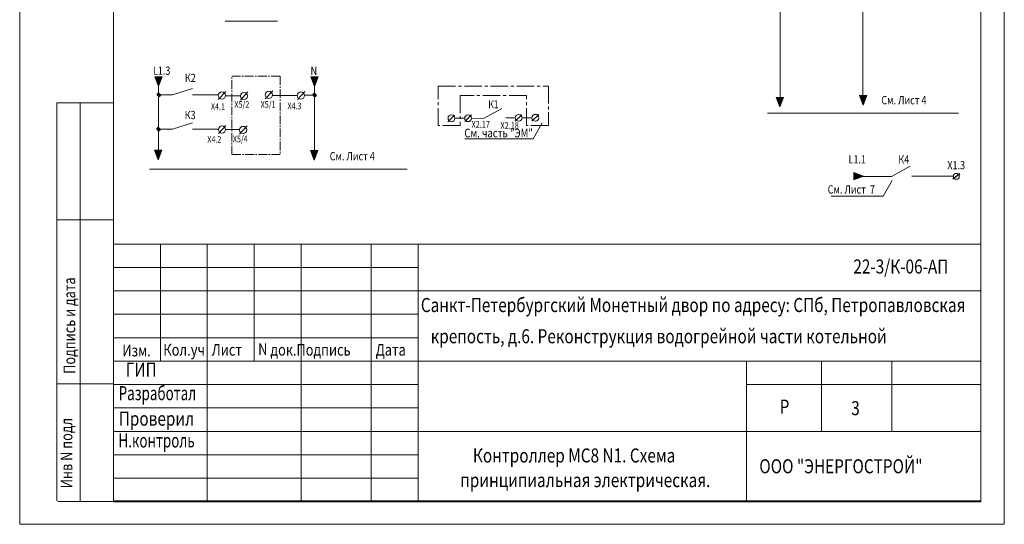
# Model space of a CAD drawing. Extents: x -727 to 5583, y -3441 to 619.
# Drawn here: x 838 to 1176, y -2529 to -2356 of the extents above; entities that cross this region are included whole.
import ezdxf
from ezdxf.enums import TextEntityAlignment as Align

# ---------------------------------------------------------------- set-up
doc = ezdxf.new("R2010")
doc.units = 0
doc.header["$LTSCALE"] = 4
doc.header["$MEASUREMENT"] = 0
doc.linetypes.add('CENTER2', pattern=[1.125, 0.75, -0.125, 0.125, -0.125])
doc.layers.get('0').update_dxf_attribs({"linetype": 'CONTINUOUS', "lineweight": 13})
doc.layers.add('B1', color=7, linetype='CONTINUOUS', lineweight=13)
doc.layers.add('TC', color=7, linetype='CONTINUOUS', lineweight=13)
doc.layers.add('АВТОМАТ', color=7, linetype='CONTINUOUS')
doc.styles.add('QQ1', font='txt', dxfattribs={"width": 0.8})
doc.styles.get("Standard").update_dxf_attribs({"font": 'ariali.ttf', "width": 0.8, "height": 3})
doc.styles.add('STYLE1', font='txt', dxfattribs={"width": 0.8})

# ---------------------------------------------------------------- blocks, each defined once
blk = doc.blocks.new('ZX2')
for p, q in [((-12.21, 0.15), (-12.21, 85.15)), ((-12.21, 85.15), (-0.21, 85.15)), ((-7.21, 0.15), (-7.21, 85.15)), ((-0.21, 60.15), (-12.21, 60.15)), ((-0.21, 25.15), (-12.21, 25.15)), ((0, 0), (-12, 0))]:
    blk.add_line(p, q)
at = {"style": 'QQ1', "width": 0.8}
for s, p in [('Подпись и дата', (-8.29, 27.29)), ('Инв N подл', (-8.91, 2.83))]:
    blk.add_text(s, height=2.5, rotation=90, dxfattribs=at).set_placement(p)
blk = doc.blocks.new('STAMP1')
for p, q in [((-185, -37.6), (0, -37.6)), ((-185, -92.6), (-185, -37.6)), ((-175, -62.6), (-175, -37.6)), ((-165, -92.6), (-165, -37.6)), ((-155, -62.6), (-155, -37.6)), ((-145, -92.6), (-145, -37.6)), ((-130, -92.6), (-130, -37.6)), ((-120, -92.6), (-120, -37.6)), ((0, -37.6), (0, -92.6)), ((-185, -42.6), (-120, -42.6)), ((-185, -47.6), (0, -47.6)), ((-185, -52.6), (-120, -52.6)), ((-185, -57.6), (-120, -57.6)), ((-185, -62.6), (0, -62.6)), ((-50, -92.6), (-50, -62.6)), ((-34, -77.6), (-34, -62.6)), ((-19, -77.6), (-19, -62.6)), ((-185, -67.6), (-120, -67.6)), ((-185, -67.6), (-120, -67.6)), ((-50, -67.6), (0, -67.6)), ((-185, -72.6), (-120, -72.6)), ((-185, -77.6), (0, -77.6)), ((-185, -82.6), (-120, -82.6)), ((-185, -87.6), (-120, -87.6)), ((-185, -92.6), (0, -92.6))]:
    blk.add_line(p, q)
at = {"style": 'STYLE1', "width": 0.8}
for s, p in [('N', (-154.13, -61.29)), ('Изм.', (-183.13, -61.58)), ('Лист', (-164.04, -61.43)), ('док.Подпись', (-151.51, -61.43)), ('Дата', (-129.07, -61.43))]:
    blk.add_text(s, height=2.5, dxfattribs=at).set_placement(p)
at = {"style": 'STYLE1', "width": 0.735474}
blk.add_text('Кол.уч', height=2.5, dxfattribs=at).set_placement((-174.38, -61.43), (-165.5, -61.43), align=Align.FIT)
blk = doc.blocks.new('*X388')
at = {"color": 0}
for p, q in [((182.2, 263.27), (182.7, 263.77)), ((182.2, 263.29), (182.68, 263.77)), ((182.2, 263.26), (182.22, 263.27)), ((182.21, 263.31), (182.67, 263.77)), ((182.21, 263.33), (182.65, 263.77)), ((182.21, 263.35), (182.63, 263.77)), ((182.21, 263.37), (182.6, 263.76)), ((182.21, 263.18), (182.31, 263.27)), ((182.21, 263.19), (182.29, 263.27)), ((182.21, 263.21), (182.27, 263.27)), ((182.21, 263.22), (182.26, 263.27)), ((182.21, 263.24), (182.24, 263.27)), ((182.22, 263.27), (182.7, 263.76)), ((182.22, 263.4), (182.58, 263.76)), ((182.22, 263.13), (182.36, 263.27)), ((182.22, 263.15), (182.34, 263.27)), ((182.22, 263.16), (182.33, 263.27)), ((182.23, 263.42), (182.56, 263.75)), ((182.23, 263.11), (182.4, 263.27)), ((182.23, 263.12), (182.38, 263.27)), ((182.24, 263.27), (182.7, 263.74)), ((182.24, 263.45), (182.53, 263.74)), ((182.24, 263.08), (182.43, 263.27)), ((182.24, 263.09), (182.41, 263.27)), ((182.25, 263.48), (182.5, 263.73)), ((182.25, 263.06), (182.47, 263.27)), ((182.25, 263.07), (182.45, 263.27)), ((182.26, 263.27), (182.7, 263.72)), ((182.26, 263.03), (182.5, 263.27)), ((182.26, 263.05), (182.49, 263.27)), ((182.27, 263.51), (182.46, 263.71)), ((182.27, 263.27), (182.7, 263.7)), ((182.27, 263.02), (182.52, 263.27)), ((182.28, 263), (182.56, 263.27)), ((182.28, 263.01), (182.54, 263.27)), ((182.29, 263.27), (182.7, 263.69)), ((182.29, 263.56), (182.42, 263.68)), ((182.29, 262.99), (182.57, 263.27)), ((182.3, 262.98), (182.59, 263.27)), ((182.31, 263.27), (182.7, 263.67)), ((182.31, 262.96), (182.63, 263.27)), ((182.31, 262.97), (182.61, 263.27)), ((182.32, 262.95), (182.64, 263.27)), ((182.33, 263.27), (182.7, 263.65)), ((182.33, 262.94), (182.66, 263.27)), ((182.34, 263.27), (182.7, 263.63)), ((182.34, 262.93), (182.68, 263.27)), ((182.35, 262.92), (182.7, 263.27)), ((182.36, 263.27), (182.7, 263.61)), ((182.36, 262.91), (182.7, 263.26)), ((182.37, 262.9), (182.7, 263.24)), ((182.37, 262.9), (182.7, 263.23)), ((182.38, 263.27), (182.7, 263.6)), ((182.38, 262.89), (182.7, 263.21)), ((182.39, 262.88), (182.7, 263.19)), ((182.4, 263.27), (182.7, 263.58)), ((182.4, 262.87), (182.7, 263.17)), ((182.41, 263.27), (182.7, 263.56)), ((182.41, 262.86), (182.7, 263.16)), ((182.42, 262.86), (182.7, 263.14)), ((182.43, 263.27), (182.7, 263.54)), ((182.43, 262.85), (182.7, 263.12)), ((182.45, 263.27), (182.7, 263.53)), ((182.45, 262.84), (182.7, 263.1)), ((182.46, 262.84), (182.7, 263.08)), ((182.47, 263.27), (182.7, 263.51)), ((182.47, 262.83), (182.7, 263.07)), ((182.48, 262.83), (182.7, 263.05)), ((182.49, 263.27), (182.7, 263.49)), ((182.49, 262.82), (182.7, 263.03)), ((182.5, 263.27), (182.7, 263.47)), ((182.5, 262.81), (182.7, 263.01)), ((182.52, 263.27), (182.7, 263.46)), ((182.52, 262.81), (182.7, 263)), ((182.53, 262.8), (182.7, 262.98)), ((182.54, 263.27), (182.7, 263.44)), ((182.54, 262.8), (182.7, 262.96)), ((182.56, 263.27), (182.7, 263.42)), ((182.56, 262.79), (182.7, 262.94)), ((182.57, 263.27), (182.7, 263.4)), ((182.57, 262.79), (182.7, 262.93)), ((182.58, 262.79), (182.7, 262.91)), ((182.59, 263.27), (182.7, 263.38)), ((182.6, 262.78), (182.7, 262.89)), ((182.61, 263.27), (182.7, 263.37)), ((182.61, 262.78), (182.7, 262.87)), ((182.63, 263.27), (182.7, 263.35)), ((182.63, 262.78), (182.7, 262.85)), ((182.64, 263.27), (182.7, 263.33)), ((182.64, 262.78), (182.7, 262.84)), ((182.66, 263.27), (182.7, 263.31)), ((182.66, 262.77), (182.7, 262.82)), ((182.68, 263.27), (182.7, 263.3)), ((182.68, 262.77), (182.7, 262.8)), ((182.69, 262.77), (182.7, 262.78)), ((182.7, 263.69), (182.78, 263.77)), ((182.7, 263.7), (182.77, 263.77)), ((182.7, 263.72), (182.75, 263.77)), ((182.7, 263.74), (182.74, 263.77)), ((182.7, 263.76), (182.72, 263.77)), ((182.7, 263.63), (182.83, 263.76)), ((182.7, 263.65), (182.81, 263.76)), ((182.7, 263.67), (182.8, 263.76)), ((182.7, 263.6), (182.86, 263.75)), ((182.7, 263.61), (182.84, 263.75)), ((182.7, 263.56), (182.88, 263.74)), ((182.7, 263.58), (182.87, 263.74)), ((182.7, 263.53), (182.91, 263.73)), ((182.7, 263.54), (182.89, 263.73)), ((182.7, 263.49), (182.93, 263.72)), ((182.7, 263.51), (182.92, 263.72)), ((182.7, 263.46), (182.95, 263.71)), ((182.7, 263.47), (182.94, 263.71)), ((182.7, 263.44), (182.96, 263.7)), ((182.7, 263.42), (182.98, 263.69)), ((182.7, 263.38), (183, 263.68)), ((182.7, 263.4), (182.99, 263.68)), ((182.7, 263.37), (183.01, 263.67)), ((182.7, 263.35), (183.02, 263.66)), ((182.7, 263.31), (183.04, 263.65)), ((182.7, 263.33), (183.03, 263.65)), ((182.7, 263.3), (183.05, 263.64)), ((182.7, 263.28), (183.05, 263.63)), ((182.7, 263.26), (183.06, 263.62)), ((182.7, 263.24), (183.07, 263.61)), ((182.7, 263.23), (183.08, 263.6)), ((182.7, 263.21), (183.09, 263.59)), ((182.7, 263.19), (183.1, 263.58)), ((182.7, 263.17), (183.1, 263.57)), ((182.7, 263.16), (183.11, 263.56)), ((182.7, 263.14), (183.12, 263.55)), ((182.7, 263.12), (183.13, 263.54)), ((182.7, 263.1), (183.13, 263.53)), ((182.7, 263.08), (183.14, 263.52)), ((182.7, 263.07), (183.15, 263.51)), ((182.7, 263.05), (183.15, 263.5)), ((182.7, 263.03), (183.16, 263.48)), ((182.7, 263.01), (183.16, 263.47)), ((182.7, 263), (183.17, 263.46)), ((182.7, 262.98), (183.17, 263.45)), ((182.7, 262.96), (183.18, 263.43)), ((182.7, 262.94), (183.18, 263.42)), ((182.7, 262.93), (183.19, 263.41)), ((182.7, 262.91), (183.19, 263.39)), ((182.7, 262.89), (183.19, 263.38)), ((182.7, 262.87), (183.2, 263.36)), ((182.7, 262.85), (183.2, 263.35)), ((182.7, 262.84), (183.2, 263.33)), ((182.7, 262.82), (183.2, 263.32)), ((182.7, 262.8), (183.2, 263.3)), ((182.7, 263.27), (182.7, 263.28)), ((182.7, 262.78), (183.2, 263.28)), ((182.71, 262.77), (183.2, 263.27)), ((182.73, 262.77), (183.2, 263.25)), ((182.75, 262.77), (183.2, 263.23)), ((182.77, 262.78), (183.2, 263.21)), ((182.79, 262.78), (183.2, 263.19)), ((182.81, 262.78), (183.19, 263.17)), ((182.83, 262.79), (183.19, 263.14)), ((182.86, 262.8), (183.18, 263.12)), ((182.89, 262.81), (183.17, 263.09)), ((182.92, 262.82), (183.16, 263.06)), ((182.95, 262.84), (183.14, 263.02)), ((183, 262.87), (183.1, 262.97))]:
    blk.add_line(p, q, dxfattribs=at)
blk = doc.blocks.new('*X389')
at = {"color": 0}
for p, q in [((182.2, 263.27), (182.7, 263.77)), ((182.2, 263.29), (182.68, 263.77)), ((182.2, 263.26), (182.22, 263.27)), ((182.21, 263.31), (182.67, 263.77)), ((182.21, 263.33), (182.65, 263.77)), ((182.21, 263.35), (182.63, 263.77)), ((182.21, 263.37), (182.6, 263.76)), ((182.21, 263.18), (182.31, 263.27)), ((182.21, 263.19), (182.29, 263.27)), ((182.21, 263.21), (182.27, 263.27)), ((182.21, 263.22), (182.26, 263.27)), ((182.21, 263.24), (182.24, 263.27)), ((182.22, 263.27), (182.7, 263.76)), ((182.22, 263.4), (182.58, 263.76)), ((182.22, 263.13), (182.36, 263.27)), ((182.22, 263.15), (182.34, 263.27)), ((182.22, 263.16), (182.33, 263.27)), ((182.23, 263.42), (182.56, 263.75)), ((182.23, 263.11), (182.4, 263.27)), ((182.23, 263.12), (182.38, 263.27)), ((182.24, 263.27), (182.7, 263.74)), ((182.24, 263.45), (182.53, 263.74)), ((182.24, 263.08), (182.43, 263.27)), ((182.24, 263.09), (182.41, 263.27)), ((182.25, 263.48), (182.5, 263.73)), ((182.25, 263.06), (182.47, 263.27)), ((182.25, 263.07), (182.45, 263.27)), ((182.26, 263.27), (182.7, 263.72)), ((182.26, 263.03), (182.5, 263.27)), ((182.26, 263.05), (182.49, 263.27)), ((182.27, 263.51), (182.46, 263.71)), ((182.27, 263.27), (182.7, 263.7)), ((182.27, 263.02), (182.52, 263.27)), ((182.28, 263), (182.56, 263.27)), ((182.28, 263.01), (182.54, 263.27)), ((182.29, 263.27), (182.7, 263.69)), ((182.29, 263.56), (182.42, 263.68)), ((182.29, 262.99), (182.57, 263.27)), ((182.3, 262.98), (182.59, 263.27)), ((182.31, 263.27), (182.7, 263.67)), ((182.31, 262.96), (182.63, 263.27)), ((182.31, 262.97), (182.61, 263.27)), ((182.32, 262.95), (182.64, 263.27)), ((182.33, 263.27), (182.7, 263.65)), ((182.33, 262.94), (182.66, 263.27)), ((182.34, 263.27), (182.7, 263.63)), ((182.34, 262.93), (182.68, 263.27)), ((182.35, 262.92), (182.7, 263.27)), ((182.36, 263.27), (182.7, 263.61)), ((182.36, 262.91), (182.7, 263.26)), ((182.37, 262.9), (182.7, 263.24)), ((182.37, 262.9), (182.7, 263.23)), ((182.38, 263.27), (182.7, 263.6)), ((182.38, 262.89), (182.7, 263.21)), ((182.39, 262.88), (182.7, 263.19)), ((182.4, 263.27), (182.7, 263.58)), ((182.4, 262.87), (182.7, 263.17)), ((182.41, 263.27), (182.7, 263.56)), ((182.41, 262.86), (182.7, 263.16)), ((182.42, 262.86), (182.7, 263.14)), ((182.43, 263.27), (182.7, 263.54)), ((182.43, 262.85), (182.7, 263.12)), ((182.45, 263.27), (182.7, 263.53)), ((182.45, 262.84), (182.7, 263.1)), ((182.46, 262.84), (182.7, 263.08)), ((182.47, 263.27), (182.7, 263.51)), ((182.47, 262.83), (182.7, 263.07)), ((182.48, 262.83), (182.7, 263.05)), ((182.49, 263.27), (182.7, 263.49)), ((182.49, 262.82), (182.7, 263.03)), ((182.5, 263.27), (182.7, 263.47)), ((182.5, 262.81), (182.7, 263.01)), ((182.52, 263.27), (182.7, 263.46)), ((182.52, 262.81), (182.7, 263)), ((182.53, 262.8), (182.7, 262.98)), ((182.54, 263.27), (182.7, 263.44)), ((182.54, 262.8), (182.7, 262.96)), ((182.56, 263.27), (182.7, 263.42)), ((182.56, 262.79), (182.7, 262.94)), ((182.57, 263.27), (182.7, 263.4)), ((182.57, 262.79), (182.7, 262.93)), ((182.58, 262.79), (182.7, 262.91)), ((182.59, 263.27), (182.7, 263.38)), ((182.6, 262.78), (182.7, 262.89)), ((182.61, 263.27), (182.7, 263.37)), ((182.61, 262.78), (182.7, 262.87)), ((182.63, 263.27), (182.7, 263.35)), ((182.63, 262.78), (182.7, 262.85)), ((182.64, 263.27), (182.7, 263.33)), ((182.64, 262.78), (182.7, 262.84)), ((182.66, 263.27), (182.7, 263.31)), ((182.66, 262.77), (182.7, 262.82)), ((182.68, 263.27), (182.7, 263.3)), ((182.68, 262.77), (182.7, 262.8)), ((182.69, 262.77), (182.7, 262.78)), ((182.7, 263.69), (182.78, 263.77)), ((182.7, 263.7), (182.77, 263.77)), ((182.7, 263.72), (182.75, 263.77)), ((182.7, 263.74), (182.74, 263.77)), ((182.7, 263.76), (182.72, 263.77)), ((182.7, 263.63), (182.83, 263.76)), ((182.7, 263.65), (182.81, 263.76)), ((182.7, 263.67), (182.8, 263.76)), ((182.7, 263.6), (182.86, 263.75)), ((182.7, 263.61), (182.84, 263.75)), ((182.7, 263.56), (182.88, 263.74)), ((182.7, 263.58), (182.87, 263.74)), ((182.7, 263.53), (182.91, 263.73)), ((182.7, 263.54), (182.89, 263.73)), ((182.7, 263.49), (182.93, 263.72)), ((182.7, 263.51), (182.92, 263.72)), ((182.7, 263.46), (182.95, 263.71)), ((182.7, 263.47), (182.94, 263.71)), ((182.7, 263.44), (182.96, 263.7)), ((182.7, 263.42), (182.98, 263.69)), ((182.7, 263.38), (183, 263.68)), ((182.7, 263.4), (182.99, 263.68)), ((182.7, 263.37), (183.01, 263.67)), ((182.7, 263.35), (183.02, 263.66)), ((182.7, 263.31), (183.04, 263.65)), ((182.7, 263.33), (183.03, 263.65)), ((182.7, 263.3), (183.05, 263.64)), ((182.7, 263.28), (183.05, 263.63)), ((182.7, 263.26), (183.06, 263.62)), ((182.7, 263.24), (183.07, 263.61)), ((182.7, 263.23), (183.08, 263.6)), ((182.7, 263.21), (183.09, 263.59)), ((182.7, 263.19), (183.1, 263.58)), ((182.7, 263.17), (183.1, 263.57)), ((182.7, 263.16), (183.11, 263.56)), ((182.7, 263.14), (183.12, 263.55)), ((182.7, 263.12), (183.13, 263.54)), ((182.7, 263.1), (183.13, 263.53)), ((182.7, 263.08), (183.14, 263.52)), ((182.7, 263.07), (183.15, 263.51)), ((182.7, 263.05), (183.15, 263.5)), ((182.7, 263.03), (183.16, 263.48)), ((182.7, 263.01), (183.16, 263.47)), ((182.7, 263), (183.17, 263.46)), ((182.7, 262.98), (183.17, 263.45)), ((182.7, 262.96), (183.18, 263.43)), ((182.7, 262.94), (183.18, 263.42)), ((182.7, 262.93), (183.19, 263.41)), ((182.7, 262.91), (183.19, 263.39)), ((182.7, 262.89), (183.19, 263.38)), ((182.7, 262.87), (183.2, 263.36)), ((182.7, 262.85), (183.2, 263.35)), ((182.7, 262.84), (183.2, 263.33)), ((182.7, 262.82), (183.2, 263.32)), ((182.7, 262.8), (183.2, 263.3)), ((182.7, 263.27), (182.7, 263.28)), ((182.7, 262.78), (183.2, 263.28)), ((182.71, 262.77), (183.2, 263.27)), ((182.73, 262.77), (183.2, 263.25)), ((182.75, 262.77), (183.2, 263.23)), ((182.77, 262.78), (183.2, 263.21)), ((182.79, 262.78), (183.2, 263.19)), ((182.81, 262.78), (183.19, 263.17)), ((182.83, 262.79), (183.19, 263.14)), ((182.86, 262.8), (183.18, 263.12)), ((182.89, 262.81), (183.17, 263.09)), ((182.92, 262.82), (183.16, 263.06)), ((182.95, 262.84), (183.14, 263.02)), ((183, 262.87), (183.1, 262.97))]:
    blk.add_line(p, q, dxfattribs=at)
blk = doc.blocks.new('*X390')
at = {"color": 0}
for p, q in [((182.2, 263.27), (182.7, 263.77)), ((182.2, 263.29), (182.68, 263.77)), ((182.2, 263.26), (182.22, 263.27)), ((182.21, 263.31), (182.67, 263.77)), ((182.21, 263.33), (182.65, 263.77)), ((182.21, 263.35), (182.63, 263.77)), ((182.21, 263.37), (182.6, 263.76)), ((182.21, 263.18), (182.31, 263.27)), ((182.21, 263.19), (182.29, 263.27)), ((182.21, 263.21), (182.27, 263.27)), ((182.21, 263.22), (182.26, 263.27)), ((182.21, 263.24), (182.24, 263.27)), ((182.22, 263.27), (182.7, 263.76)), ((182.22, 263.4), (182.58, 263.76)), ((182.22, 263.13), (182.36, 263.27)), ((182.22, 263.15), (182.34, 263.27)), ((182.22, 263.16), (182.33, 263.27)), ((182.23, 263.42), (182.56, 263.75)), ((182.23, 263.11), (182.4, 263.27)), ((182.23, 263.12), (182.38, 263.27)), ((182.24, 263.27), (182.7, 263.74)), ((182.24, 263.45), (182.53, 263.74)), ((182.24, 263.08), (182.43, 263.27)), ((182.24, 263.09), (182.41, 263.27)), ((182.25, 263.48), (182.5, 263.73)), ((182.25, 263.06), (182.47, 263.27)), ((182.25, 263.07), (182.45, 263.27)), ((182.26, 263.27), (182.7, 263.72)), ((182.26, 263.03), (182.5, 263.27)), ((182.26, 263.05), (182.49, 263.27)), ((182.27, 263.51), (182.46, 263.71)), ((182.27, 263.27), (182.7, 263.7)), ((182.27, 263.02), (182.52, 263.27)), ((182.28, 263), (182.56, 263.27)), ((182.28, 263.01), (182.54, 263.27)), ((182.29, 263.27), (182.7, 263.69)), ((182.29, 263.56), (182.42, 263.68)), ((182.29, 262.99), (182.57, 263.27)), ((182.3, 262.98), (182.59, 263.27)), ((182.31, 263.27), (182.7, 263.67)), ((182.31, 262.96), (182.63, 263.27)), ((182.31, 262.97), (182.61, 263.27)), ((182.32, 262.95), (182.64, 263.27)), ((182.33, 263.27), (182.7, 263.65)), ((182.33, 262.94), (182.66, 263.27)), ((182.34, 263.27), (182.7, 263.63)), ((182.34, 262.93), (182.68, 263.27)), ((182.35, 262.92), (182.7, 263.27)), ((182.36, 263.27), (182.7, 263.61)), ((182.36, 262.91), (182.7, 263.26)), ((182.37, 262.9), (182.7, 263.24)), ((182.37, 262.9), (182.7, 263.23)), ((182.38, 263.27), (182.7, 263.6)), ((182.38, 262.89), (182.7, 263.21)), ((182.39, 262.88), (182.7, 263.19)), ((182.4, 263.27), (182.7, 263.58)), ((182.4, 262.87), (182.7, 263.17)), ((182.41, 263.27), (182.7, 263.56)), ((182.41, 262.86), (182.7, 263.16)), ((182.42, 262.86), (182.7, 263.14)), ((182.43, 263.27), (182.7, 263.54)), ((182.43, 262.85), (182.7, 263.12)), ((182.45, 263.27), (182.7, 263.53)), ((182.45, 262.84), (182.7, 263.1)), ((182.46, 262.84), (182.7, 263.08)), ((182.47, 263.27), (182.7, 263.51)), ((182.47, 262.83), (182.7, 263.07)), ((182.48, 262.83), (182.7, 263.05)), ((182.49, 263.27), (182.7, 263.49)), ((182.49, 262.82), (182.7, 263.03)), ((182.5, 263.27), (182.7, 263.47)), ((182.5, 262.81), (182.7, 263.01)), ((182.52, 263.27), (182.7, 263.46)), ((182.52, 262.81), (182.7, 263)), ((182.53, 262.8), (182.7, 262.98)), ((182.54, 263.27), (182.7, 263.44)), ((182.54, 262.8), (182.7, 262.96)), ((182.56, 263.27), (182.7, 263.42)), ((182.56, 262.79), (182.7, 262.94)), ((182.57, 263.27), (182.7, 263.4)), ((182.57, 262.79), (182.7, 262.93)), ((182.58, 262.79), (182.7, 262.91)), ((182.59, 263.27), (182.7, 263.38)), ((182.6, 262.78), (182.7, 262.89)), ((182.61, 263.27), (182.7, 263.37)), ((182.61, 262.78), (182.7, 262.87)), ((182.63, 263.27), (182.7, 263.35)), ((182.63, 262.78), (182.7, 262.85)), ((182.64, 263.27), (182.7, 263.33)), ((182.64, 262.78), (182.7, 262.84)), ((182.66, 263.27), (182.7, 263.31)), ((182.66, 262.77), (182.7, 262.82)), ((182.68, 263.27), (182.7, 263.3)), ((182.68, 262.77), (182.7, 262.8)), ((182.69, 262.77), (182.7, 262.78)), ((182.7, 263.69), (182.78, 263.77)), ((182.7, 263.7), (182.77, 263.77)), ((182.7, 263.72), (182.75, 263.77)), ((182.7, 263.74), (182.74, 263.77)), ((182.7, 263.76), (182.72, 263.77)), ((182.7, 263.63), (182.83, 263.76)), ((182.7, 263.65), (182.81, 263.76)), ((182.7, 263.67), (182.8, 263.76)), ((182.7, 263.6), (182.86, 263.75)), ((182.7, 263.61), (182.84, 263.75)), ((182.7, 263.56), (182.88, 263.74)), ((182.7, 263.58), (182.87, 263.74)), ((182.7, 263.53), (182.91, 263.73)), ((182.7, 263.54), (182.89, 263.73)), ((182.7, 263.49), (182.93, 263.72)), ((182.7, 263.51), (182.92, 263.72)), ((182.7, 263.46), (182.95, 263.71)), ((182.7, 263.47), (182.94, 263.71)), ((182.7, 263.44), (182.96, 263.7)), ((182.7, 263.42), (182.98, 263.69)), ((182.7, 263.38), (183, 263.68)), ((182.7, 263.4), (182.99, 263.68)), ((182.7, 263.37), (183.01, 263.67)), ((182.7, 263.35), (183.02, 263.66)), ((182.7, 263.31), (183.04, 263.65)), ((182.7, 263.33), (183.03, 263.65)), ((182.7, 263.3), (183.05, 263.64)), ((182.7, 263.28), (183.05, 263.63)), ((182.7, 263.26), (183.06, 263.62)), ((182.7, 263.24), (183.07, 263.61)), ((182.7, 263.23), (183.08, 263.6)), ((182.7, 263.21), (183.09, 263.59)), ((182.7, 263.19), (183.1, 263.58)), ((182.7, 263.17), (183.1, 263.57)), ((182.7, 263.16), (183.11, 263.56)), ((182.7, 263.14), (183.12, 263.55)), ((182.7, 263.12), (183.13, 263.54)), ((182.7, 263.1), (183.13, 263.53)), ((182.7, 263.08), (183.14, 263.52)), ((182.7, 263.07), (183.15, 263.51)), ((182.7, 263.05), (183.15, 263.5)), ((182.7, 263.03), (183.16, 263.48)), ((182.7, 263.01), (183.16, 263.47)), ((182.7, 263), (183.17, 263.46)), ((182.7, 262.98), (183.17, 263.45)), ((182.7, 262.96), (183.18, 263.43)), ((182.7, 262.94), (183.18, 263.42)), ((182.7, 262.93), (183.19, 263.41)), ((182.7, 262.91), (183.19, 263.39)), ((182.7, 262.89), (183.19, 263.38)), ((182.7, 262.87), (183.2, 263.36)), ((182.7, 262.85), (183.2, 263.35)), ((182.7, 262.84), (183.2, 263.33)), ((182.7, 262.82), (183.2, 263.32)), ((182.7, 262.8), (183.2, 263.3)), ((182.7, 263.27), (182.7, 263.28)), ((182.7, 262.78), (183.2, 263.28)), ((182.71, 262.77), (183.2, 263.27)), ((182.73, 262.77), (183.2, 263.25)), ((182.75, 262.77), (183.2, 263.23)), ((182.77, 262.78), (183.2, 263.21)), ((182.79, 262.78), (183.2, 263.19)), ((182.81, 262.78), (183.19, 263.17)), ((182.83, 262.79), (183.19, 263.14)), ((182.86, 262.8), (183.18, 263.12)), ((182.89, 262.81), (183.17, 263.09)), ((182.92, 262.82), (183.16, 263.06)), ((182.95, 262.84), (183.14, 263.02)), ((183, 262.87), (183.1, 262.97))]:
    blk.add_line(p, q, dxfattribs=at)

msp = doc.modelspace()

# ---------------------------------------------------------------- hatches: boundary and pattern name
at = {"layer": 'B1'}
for points in [[(884.82, -2375.6), (886.07, -2378.88), (887.33, -2375.6)], [(938.36, -2375.71), (939.61, -2378.98), (940.87, -2375.71)], [(1098.08, -2382.74), (1099.34, -2386.01), (1100.59, -2382.74)], [(1126.62, -2382.06), (1127.88, -2385.33), (1129.13, -2382.06)], [(884.76, -2400.88), (886.02, -2404.16), (887.27, -2400.88)], [(938.3, -2400.99), (939.56, -2404.26), (940.81, -2400.99)], [(1124.75, -2411), (1128.02, -2409.75), (1124.75, -2408.49)]]:
    msp.add_hatch(color=256, dxfattribs=at).paths.add_polyline_path(points)

# ---------------------------------------------------------------- linework, layer by layer
for p, q in [((870.65, -2060.26), (870.65, -2521.28)), ((1168.28, -2060.26), (1168.28, -2521.28)), ((886.13, -2381.88), (890.86, -2381.88)), ((897.72, -2381.88), (906.53, -2381.88)), ((936.08, -2382), (939.11, -2381.93)), ((997.8, -2389.9), (1003.94, -2386.53)), ((987.81, -2389.9), (991.13, -2389.9)), ((993.55, -2389.92), (997.8, -2389.9)), ((1005.27, -2389.76), (1008.6, -2389.76)), ((1010.89, -2389.74), (1014.21, -2389.74)), ((885.94, -2393.67), (890.91, -2393.67)), ((897.77, -2393.67), (906.58, -2393.67)), ((1137.6, -2409.86), (1144.07, -2406.32)), ((1125.55, -2409.86), (1137.61, -2409.86)), ((1144.63, -2409.72), (1158.83, -2409.72)), ((870.65, -2521.28), (870.65, -2432.79)), ((1168.28, -2432.79), (1168.28, -2521.28)), ((870.65, -2521.28), (1168.28, -2521.28))]:
    msp.add_line(p, q)
at = {"color": 162}
msp.add_lwpolyline([(838.47, -2529.32), (838.47, -2051.49), (1176.33, -2051.49), (1176.33, -2529.32)], close=True, dxfattribs=at)
at = {"ltscale": 0.1}
msp.add_circle((1159.87, -2409.81), 1.01, dxfattribs=at)
at = {"layer": 'B1', "color": 0}
for p, q in [((1099.41, -2352.36), (1099.41, -2383.03)), ((1127.79, -2352.04), (1127.79, -2382.66)), ((926.9, -2356.53), (908.99, -2356.53)), ((886.07, -2378.88), (884.82, -2375.6)), ((887.33, -2375.6), (884.82, -2375.6)), ((886.07, -2378.88), (887.33, -2375.6)), ((886.12, -2402), (886.12, -2375.95)), ((939.61, -2378.98), (938.36, -2375.71)), ((940.87, -2375.71), (938.36, -2375.71)), ((939.59, -2401.66), (939.59, -2376.01)), ((939.61, -2378.98), (940.87, -2375.71)), ((906.62, -2383.47), (909.16, -2380.65)), ((914.23, -2383.63), (916.77, -2380.82)), ((922.75, -2383.24), (925.29, -2380.42)), ((933.75, -2383.48), (936.29, -2380.66)), ((909.05, -2382.19), (914.14, -2382.19)), ((933.74, -2382.1), (925.26, -2382.1)), ((1099.34, -2386.01), (1098.08, -2382.74)), ((1100.59, -2382.74), (1098.08, -2382.74)), ((1099.34, -2386.01), (1100.59, -2382.74)), ((1127.88, -2385.33), (1126.62, -2382.06)), ((1129.13, -2382.06), (1126.62, -2382.06)), ((1127.88, -2385.33), (1129.13, -2382.06)), ((1095.07, -2388.1), (1160.66, -2388.1)), ((1017.78, -2391.48), (1014.66, -2396.91)), ((906.68, -2395.14), (909.22, -2392.33)), ((909.05, -2393.73), (913.83, -2393.73)), ((913.94, -2395.29), (916.48, -2392.47)), ((1014.66, -2396.91), (991.25, -2396.91)), ((886.02, -2404.16), (884.76, -2400.88)), ((887.27, -2400.88), (884.76, -2400.88)), ((886.02, -2404.16), (887.27, -2400.88)), ((939.56, -2404.26), (938.3, -2400.99)), ((940.81, -2400.99), (938.3, -2400.99)), ((939.56, -2404.26), (940.81, -2400.99)), ((882.97, -2407.35), (971.38, -2407.35)), ((1128.02, -2409.75), (1124.75, -2408.49)), ((1124.75, -2408.49), (1124.75, -2411)), ((1128.02, -2409.75), (1124.75, -2411)), ((1137.88, -2411.21), (1134.77, -2416.64)), ((1134.77, -2416.64), (1116.86, -2416.64))]:
    msp.add_line(p, q, dxfattribs=at)
at = {"layer": 'B1', "color": 0, "linetype": 'CENTER2'}
msp.add_lwpolyline([(911.24, -2375.42), (927.88, -2375.42), (927.88, -2402.35), (911.24, -2402.35)], close=True, dxfattribs=at)
at = {"layer": 'TC', "color": 0, "ltscale": 2}
for p, q in [((890.86, -2381.88), (897.76, -2379.67)), ((890.91, -2393.67), (897.81, -2391.46))]:
    msp.add_line(p, q, dxfattribs=at)
at = {"layer": 'TC', "color": 0, "linetype": 'CENTER2', "ltscale": 2}
for p, q in [((982.05, -2392.37), (982.05, -2378.83)), ((982.05, -2378.83), (1019.89, -2378.83)), ((1019.89, -2378.83), (1019.89, -2392.37)), ((989.61, -2382.11), (989.61, -2392.37)), ((1012.37, -2382.11), (989.61, -2382.11)), ((1012.37, -2392.37), (1012.37, -2382.11)), ((989.61, -2392.37), (982.05, -2392.37)), ((1019.89, -2392.37), (1012.37, -2392.37))]:
    msp.add_line(p, q, dxfattribs=at)
at = {"layer": 'TC', "color": 0, "ltscale": 4}
for p, q in [((1014.25, -2390.85), (1016.61, -2388.57)), ((985.35, -2391.09), (987.7, -2388.81)), ((991.17, -2391.02), (993.53, -2388.73)), ((1008.43, -2390.93), (1010.79, -2388.65))]:
    msp.add_line(p, q, dxfattribs=at)
at = {"layer": 'TC', "color": 0, "ltscale": 3}
for p, q in [((1127.28, -2409.84), (1125.11, -2408.86)), ((1125.11, -2408.86), (1127.15, -2409.79)), ((1127.23, -2409.87), (1125.18, -2410.79))]:
    msp.add_line(p, q, dxfattribs=at)
at = {"layer": 'TC', "color": 0, "ltscale": 2}
for centre, radius in [((907.82, -2382.08), 1.23), ((915.43, -2382.25), 1.23), ((923.95, -2381.85), 1.23), ((934.95, -2382.09), 1.23), ((1009.69, -2389.74), 1.17), ((1015.43, -2389.72), 1.17), ((986.61, -2389.9), 1.17), ((992.34, -2389.88), 1.17), ((907.88, -2393.76), 1.23), ((915.14, -2393.9), 1.23)]:
    msp.add_circle(centre, radius, dxfattribs=at)
at = {"layer": 'АВТОМАТ', "ltscale": 2}
msp.add_line((1158.69, -2410.7), (1161.09, -2408.8), dxfattribs=at)

# ---------------------------------------------------------------- block references
for name, p, xscale, yscale, zscale in [('*X388', (680.28, -2678.57), 1.127093705323546, 1.127093705323546, 1.127093705323546), ('*X390', (733.75, -2678.63), 1.127093705323546, 1.127093705323546, 1.127093705323546), ('ZX2', (870.87, -2521.54), 1.608842711561238, 1.608842711561238, 1.608842711561238), ('*X389', (680.18, -2690.36), 1.127093705323546, 1.127093705323546, 1.127093705323546)]:
    msp.add_blockref(name, p, dxfattribs=dict(xscale=xscale, yscale=yscale, zscale=zscale))
at = {"layer": 'TC', "xscale": 1.608842711561238, "yscale": 1.608842711561238, "zscale": 1.608842711561238}
msp.add_blockref('STAMP1', (1168.28, -2372.57), dxfattribs=at)

# ---------------------------------------------------------------- texts
at = {"width": 0.8}
for s, height, p in [('L1.3', 2.835, (884.2, -2374.95)), ('К2', 2.835, (895.16, -2377.44)), ('N', 2.83, (938.28, -2375.01)), ('Х4.1', 2.254, (904.09, -2386.98)), ('Х5/2', 2.254, (912.14, -2386.26)), ('Х5/1', 2.254, (921.15, -2386.26)), ('Х4.3', 2.254, (930.35, -2386.81)), ('К1', 2.69, (999.25, -2386.43)), ('См. Лист 4', 2.85, (1134.12, -2385.09)), ('К3', 2.835, (895.11, -2390.19)), ('X2.17', 2.293, (993.52, -2393.15)), ('X2.18', 2.293, (1003.45, -2393.51)), ('Cм. часть "ЭМ"', 3, (991.05, -2396.45)), ('Х4.2', 2.254, (902.85, -2398.25)), ('Х5/4', 2.254, (911.61, -2398.12)), ('См. Лист 4', 2.85, (944.84, -2404.33)), ('L1.1', 2.835, (1122.87, -2405.4)), ('К4', 2.835, (1139.98, -2405.43)), ('Х1.3', 2.835, (1156.79, -2407.42)), ('См. Лист  7', 2.85, (1115.73, -2415.75)), ('P', 4.83, (1099.25, -2491.34)), ('Контроллер МС8 N1. Схема', 4.83, (993.99, -2508.09)), (' принципиальная электрическая.', 4.83, (988.48, -2516.56))]:
    msp.add_text(s, height=height, dxfattribs=at).set_placement(p)
at = {"color": 0, "width": 0.8}
msp.add_text('3', height=4.83, dxfattribs=at).set_placement((1123.81, -2491.84))
at = {"layer": 'TC', "color": 0, "width": 0.8}
for s, height, p in [('22-3/К-06-АП', 4.8265, (1124.53, -2443.21)), ('Санкт-Петербургский Монетный двор по адресу: СПб, Петропавловская  ', 4.83, (976.12, -2456.43)), ('крепость, д.6. Реконструкция водогрейной части котельной     ', 4.83, (979.51, -2467.15))]:
    msp.add_text(s, height=height, dxfattribs=at).set_placement(p)
at = {"layer": 'TC'}
for s, height, width, p in [('ГИП', 4.827, 0.8, (874.87, -2478.63)), ('Разработал', 4.827, 0.7, (872.42, -2486.7)), ('Проверил', 4.827, 0.8, (872.47, -2495.44)), ('Н.контроль', 4.827, 0.7, (872.35, -2502.94)), ('  ООО "ЭНЕРГОСТРОЙ"', 4.8265, 0.8, (1089.9, -2511.8))]:
    msp.add_text(s, height=height, dxfattribs=dict(at, width=width)).set_placement(p)

doc.saveas('drawing.dxf')
